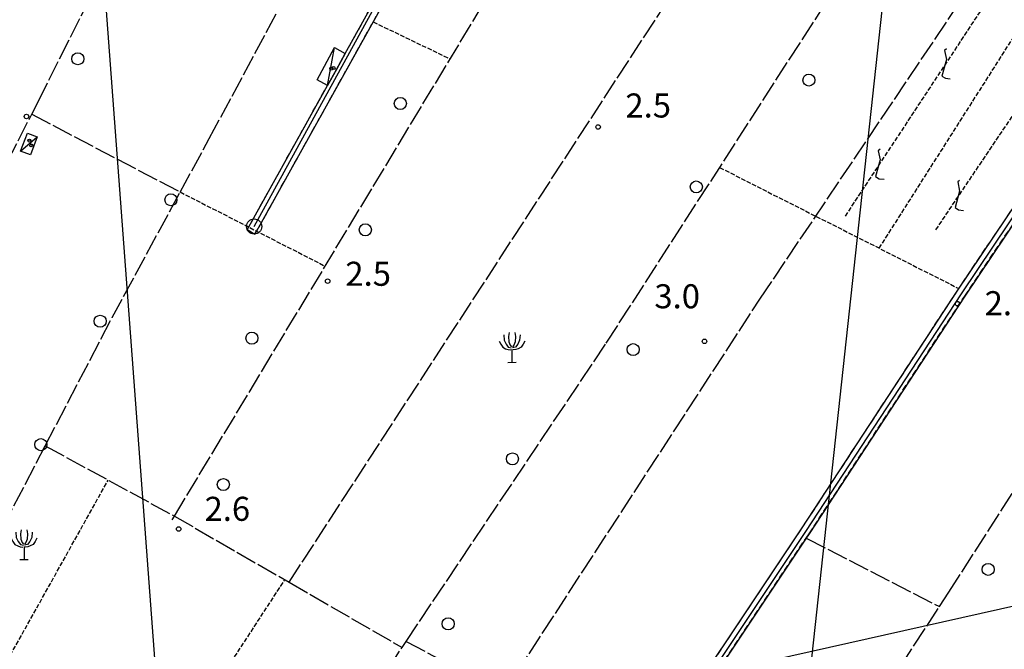
# Model space of a CAD drawing. Extents: x 1744021 to 1748335, y 5040289 to 5043422.
# Drawn here: x 1745419 to 1745746, y 5040917 to 5041127 of the extents above; entities that cross this region are included whole.
import ezdxf

# ---------------------------------------------------------------- set-up
doc = ezdxf.new("R2010")
doc.units = 0
for name, pattern in [('C', [10, 5, 5]), ('L17', [8, 7, -1]), ('L5', [2, 1.5, -0.5]), ('L7', [3, 2, -1])]:
    doc.linetypes.add(name, pattern=pattern)
for name, color, linetype in [('11B2', 1, 'C'), ('11D4', 1, 'C'), ('16A1', 1, 'C'), ('17C3', 1, 'C'), ('1AJ36', 1, 'C'), ('1C3', 1, 'C'), ('21J10', 1, 'C'), ('298', 7, 'CONTINUOUS'), ('2J10', 2, 'L7'), ('4E5', 2, 'L17'), ('5A1', 2, 'L5'), ('5F6', 1, 'C'), ('5J10', 2, 'L5'), ('5R18', 2, 'C'), ('8C3', 1, 'C'), ('A2J10', 1, 'C'), ('I2J10', 7, 'CONTINUOUS'), ('N2A1', 2, 'C')]:
    doc.layers.add(name, color=color, linetype=linetype)

# ---------------------------------------------------------------- blocks, each defined once
blk = doc.blocks.new('11B2')
at = {"layer": '11B2'}
blk.add_circle((0, 0), 0.75, dxfattribs=at)
blk = doc.blocks.new('5R18')
at = {"layer": '5R18'}
for points in [[(-4.33813, 6.96475), (-3.76168, 5.89445), (-3.12454, 4.93987), (-2.15367, 4.41919), (-1.30416, 4.18777), (-0.42431, 4.07207)], [(-2.79081, 9.04748), (-2.60877, 7.28294), (-2.03231, 5.89445), (-1.27382, 4.9688), (-0.27261, 4.70846)], [(-1.0311, 9.77065), (-1.21314, 8.49787), (-1.09178, 6.73333), (-0.63668, 5.54733), (-0.24227, 5.02665)], [(0.91195, 9.77065), (1.09398, 8.49787), (0.97263, 6.73333), (0.51753, 5.54733), (0.12311, 5.02665)], [(2.67165, 9.04748), (2.48961, 7.28294), (1.91316, 5.89445), (1.15466, 4.9688), (0.15345, 4.70846)], [(4.21898, 6.96475), (3.64252, 5.89445), (3.00539, 4.93987), (2.03452, 4.41919), (1.185, 4.18777), (0.30515, 4.07207)], [(-0.05893, 4.2167), (-0.05893, -0.12232)], [(-1.39388, -0.12232), (1.3367, -0.09339)]]:
    blk.add_lwpolyline(points, dxfattribs=at)
blk = doc.blocks.new('11D4')
at = {"layer": '11D4'}
for radius in [0.5, 0.01]:
    blk.add_circle((0, 0), radius, dxfattribs=at)
blk = doc.blocks.new('1AJ36')
at = {"layer": '1AJ36'}
for radius in [0.5, 0.01]:
    blk.add_circle((0, 0), radius, dxfattribs=at)
blk = doc.blocks.new('5F6')
at = {"layer": '5F6'}
blk.add_circle((0, 0), 2, dxfattribs=at)
blk = doc.blocks.new('N2A1')
at = {"layer": 'N2A1'}
blk.add_circle((0, -0.00928), 2.5, dxfattribs=at)
blk = doc.blocks.new('21J10')
at = {"layer": '21J10'}
for p, q in [((0.52138, 5.54047), (-0.0695, 5.01911)), ((-0.0695, 5.01911), (0.52451, 1.99602)), ((0.52451, 1.99602), (-0.95702, -3.53226)), ((-0.95702, -3.53226), (0.22472, -4.25239)), ((0.22472, -4.25239), (1.83546, -4.45339))]:
    blk.add_line(p, q, dxfattribs=at)

msp = doc.modelspace()

# ---------------------------------------------------------------- linework, layer by layer
at = {"layer": '16A1'}
msp.add_line((1745499.79414, 5040438.1281), (1745292.1614, 5043212.2317), dxfattribs=at)
at = {"layer": '17C3'}
for p, q in [((1745521.5513, 5041104.68765, -3333), (1745523.91877, 5041117.2369, -3333)), ((1745419.55401, 5041082.76268, -3333), (1745425.08361, 5041087.60742, -3333))]:
    msp.add_line(p, q, dxfattribs=at)
at = {"layer": '1C3'}
for points in [[(1745518.12032, 5041106.55006, 6.455), (1745523.91877, 5041117.2369, 6.455), (1745527.46217, 5041115.31972, 6.455), (1745524.50608, 5041110.00564, 6.455), (1745521.5513, 5041104.68765, 6.455), (1745518.12032, 5041106.55006, 6.455)], [(1745425.08361, 5041087.60742, 6.656), (1745422.84157, 5041081.54345, 6.656), (1745419.55401, 5041082.76268, 6.656), (1745421.79423, 5041088.83756, 6.656), (1745425.08361, 5041087.60742, 6.656)]]:
    msp.add_polyline3d(points, close=True, dxfattribs=at)
at = {"layer": '298'}
msp.add_polyline3d([(1745538.38583, 5041140.32877, 4.199), (1745542.65507, 5041136.4721, 4.154), (1745497.44957, 5041055.16279, 3.35), (1745496.1411, 5041055.89529, 3.35), (1745494.83292, 5041056.62379, 3.35), (1745521.5513, 5041104.68765, 3.825), (1745524.50608, 5041110.00564, 3.878), (1745527.46217, 5041115.31972, 3.931), (1745539.21643, 5041136.45345, 4.161), (1745538.38583, 5041140.32877, 4.199)], close=True, dxfattribs=at)
for points in [[(1745792.42938, 5041122.45945, 3.71), (1745733.32608, 5041034.62485, 3.79), (1745681.61992, 5040955.58699, 3.36), (1745680.67542, 5040954.1764, 3.361), (1745623.56574, 5040868.50109, 3.4)], [(1745626.30129, 5040878.02198, 3.396), (1745679.12188, 5040957.24543, 3.36), (1745730.81248, 5041036.29014, 3.79), (1745783.64803, 5041114.88407, 3.54)]]:
    msp.add_polyline3d(points, dxfattribs=at)
at = {"layer": '2J10'}
for p, q in [((1745497.44957, 5041055.16279, 3.35), (1745542.65507, 5041136.4721, 4.154)), ((1745494.83292, 5041056.62379, 3.35), (1745521.5513, 5041104.68765, 3.825))]:
    msp.add_line(p, q, dxfattribs=at)
for points in [[(1745482.6001, 5040812.27571, 3.64), (1745491.18302, 5040808.25642, 3.55), (1745525.60826, 5040793.74381, 3.17), (1745555.09137, 5040780.99658, 3.61), (1745556.24789, 5040780.82036, 3.607), (1745558.83215, 5040780.42203, 3.6), (1745562.41003, 5040780.67072, 3.61), (1745565.66621, 5040781.66659, 3.61), (1745568.83847, 5040783.87774, 3.65), (1745572.55731, 5040788.62206, 3.36), (1745623.56574, 5040868.50109, 3.4), (1745680.67542, 5040954.1764, 3.361), (1745681.61992, 5040955.58699, 3.36), (1745733.32608, 5041034.62485, 3.79), (1745792.42938, 5041122.45945, 3.71), (1745847.22009, 5041206.24655, 4.16)], [(1745527.46217, 5041115.31972, 3.931), (1745539.21643, 5041136.45345, 4.161), (1745538.38583, 5041140.32877, 4.199)], [(1745626.30129, 5040878.02198, 3.396), (1745679.12188, 5040957.24543, 3.36), (1745730.81248, 5041036.29014, 3.79), (1745783.64803, 5041114.88407, 3.54)]]:
    msp.add_polyline3d(points, dxfattribs=at)
at = {"layer": '4E5'}
for p, q in [((1745425.34115, 5041099.24255, 2.714), (1745466.80353, 5041181.66576, 3.538)), ((1745508.78761, 5040939.46853, 2.785), (1745664.08793, 5041178.12699, 3.091)), ((1745482.26077, 5041087.05137, 3.331), (1745517.06055, 5041151.70764, 2.528)), ((1745423.22952, 5041095.10793, 2.699), (1745472.60184, 5041069.22465, 3.157)), ((1745680.68369, 5040954.17301, 3.361), (1745724.92868, 5040931.36494, 3.119)), ((1745547.68072, 5040919.81236, 2.984), (1745626.30129, 5040878.02198, 3.396))]:
    msp.add_line(p, q, dxfattribs=at)
for points in [[(1745481.15533, 5040816.41096, 3.64), (1745546.32697, 5040917.79948, 2.986), (1745547.68072, 5040919.81236, 2.984), (1745614.21041, 5041018.96085, 2.889), (1745695.9541, 5041145.6802, 3.076), (1745708.1385, 5041163.05009, 3.337), (1745765.54934, 5041244.91305, 4.569)], [(1745469.93868, 5040960.22319, 2.617), (1745470.68339, 5040961.46237, 2.605), (1745617.39564, 5041204.84972, 4.644)], [(1745514.37809, 5040801.73716, 3.307), (1745665.29481, 5041033.64355, 3.151), (1745741.15488, 5041146.32499, 3.974), (1745708.1385, 5041163.05009, 3.337)], [(1745358.48873, 5040968.49404, 3.649), (1745375.04328, 5041000.76034, 3.276), (1745423.22952, 5041095.10793, 2.699), (1745425.34115, 5041099.24255, 2.714)], [(1745672.70729, 5040851.15631, 3.712), (1745724.92868, 5040931.36494, 3.119), (1745728.0414, 5040936.15418, 3.131), (1745829.90693, 5041094.79727, 3.385)], [(1745351.28573, 5040919.10968, 3.967), (1745351.55604, 5040921.7696, 3.882), (1745371.0235, 5040918.78453, 3.968), (1745391.44479, 5040915.19587, 3.87), (1745427.74633, 5040984.8065, 2.929), (1745449.98768, 5041027.46948, 2.695), (1745472.60184, 5041069.22465, 3.157), (1745482.26077, 5041087.05137, 3.331)], [(1745427.74633, 5040984.8065, 2.929), (1745470.68339, 5040961.46237, 2.605), (1745508.78769, 5040939.46754, 2.785), (1745546.32697, 5040917.79948, 2.986)]]:
    msp.add_polyline3d(points, dxfattribs=at)
at = {"layer": '5A1'}
for p, q in [((1745704.91618, 5041050.53234, 3.73), (1745756.54496, 5041131.64857, 4.27)), ((1745536.71579, 5041125.79076, 4.048), (1745562.3119, 5041113.46882, 3.878)), ((1745651.88426, 5041077.3644, 2.975), (1745731.38301, 5041037.13618, 3.79)), ((1745472.59334, 5041069.23104, 3.35), (1745520.76153, 5041044.56241, 3.69)), ((1745410.31147, 5040904.73318, 3.937), (1745448.66373, 5040973.43619, 3.67))]:
    msp.add_line(p, q, dxfattribs=at)
msp.add_polyline3d([(1745450.62706, 5040855.4809, 3.642), (1745456.83377, 5040862.69606, 4.043), (1745507.37047, 5040940.28617, 2.778)], dxfattribs=at)
at = {"layer": '5J10'}
for p, q in [((1745693.67324, 5041061.20153, 4.739), (1745744.03601, 5041137.56441, 4.507)), ((1745723.73565, 5041056.6224, 3.58), (1745764.58854, 5041117.34804, 3.58))]:
    msp.add_line(p, q, dxfattribs=at)
at = {"layer": '8C3'}
for points in [[(1745218.98958, 5043209.37148, 39.37), (1745238.20684, 5043155.40563, 39.281), (1745252.47683, 5043112.36934, 39.21), (1745322.03043, 5042913.61052, 40.446), (1745374.53788, 5042765.46872, 41.368), (1745378.49943, 5042750.32926, 41.46), (1745509.64039, 5042370.14938, 37.5), (1745634.60346, 5042007.68716, 37.4), (1745762.14108, 5041641.89546, 38.19), (1745719.7569, 5041258.44544, 38.52), (1745679.38098, 5040886.66787, 33.84), (1745642.07331, 5040546.32142, 33.84), (1745630.57493, 5040443.24089, 30)], [(1744258.00618, 5040575.46645, 37.96), (1744609.43645, 5040667.97731, 37.42), (1744981.03601, 5040753.89155, 33.79), (1745374.49291, 5040844.77677, 37.656), (1745669.12852, 5040913.53223, 37.54), (1745941.43652, 5040974.60054, 37.52), (1746242.05169, 5041045.13607, 35.36), (1746540.56149, 5041113.45038, 35.46), (1746856.0032, 5041187.44313, 35.7), (1747167.95094, 5040982.5211, 58.98), (1747457.86957, 5040792.42038, 46.13)]]:
    msp.add_polyline3d(points, dxfattribs=at)
at = {"layer": 'A2J10'}
msp.add_line((1745497.18443, 5041057.7676), (1745539.83251, 5041135.55179), dxfattribs=at)
at = {"layer": 'A2J10', "flags": 128}
msp.add_lwpolyline([(1745482.01238, 5040814.27267), (1745491.72128, 5040809.44003), (1745526.10612, 5040794.94446), (1745555.45905, 5040782.2617), (1745558.87568, 5040781.73009), (1745562.15742, 5040781.95562), (1745565.08332, 5040782.84854), (1745567.92857, 5040784.83263), (1745571.4899, 5040789.37661), (1745622.47061, 5040869.21045), (1745680.53985, 5040956.30951), (1745732.22976, 5041035.35016), (1745785.05892, 5041113.93559), (1745786.23364, 5041115.72747), (1745802.66951, 5041140.78907), (1745810.90476, 5041153.34323), (1745822.05925, 5041170.35023), (1745847.83603, 5041209.9433)], dxfattribs=at)
at = {"layer": 'I2J10'}
for points in [[(1745521.5513, 5041104.68765, 3.825), (1745524.50608, 5041110.00564, 3.878), (1745527.46217, 5041115.31972, 3.931)], [(1745494.83292, 5041056.62379, 3.35), (1745496.1411, 5041055.89529, 3.35), (1745497.44957, 5041055.16279, 3.35)]]:
    msp.add_polyline3d(points, dxfattribs=at)

# ---------------------------------------------------------------- block references
at = {"layer": '11B2'}
for p in [(1745421.48485, 5041094.3385, 2.7), (1745611.48641, 5041090.84625, 2.5), (1745521.59681, 5041039.57921, 2.5), (1745730.92101, 5041032.10603, 2.8), (1745646.86201, 5041019.55902, 3), (1745472.09334, 5040957.17608, 2.6)]:
    msp.add_blockref('11B2', p, dxfattribs=at)
at = {"layer": '11D4'}
for p in [(1745523.55022, 5041110.43557, 6.455), (1745423.11527, 5041084.69405, 6.656)]:
    msp.add_blockref('11D4', p, dxfattribs=at)
at = {"layer": '1AJ36'}
for p in [(1745522.78022, 5041110.24455, 2.536), (1745422.4933, 5041086.30434, 2.888)]:
    msp.add_blockref('1AJ36', p, dxfattribs=at)
at = {"layer": '21J10'}
for p in [(1745726.71068, 5041111.29493, 4.587), (1745704.68542, 5041077.89897, 4.688), (1745731.09309, 5041067.55832, 3.58)]:
    msp.add_blockref('21J10', p, dxfattribs=at)
at = {"layer": '5F6'}
for p in [(1745438.58717, 5041113.5226, 6.66), (1745681.5503, 5041106.45194, 6.31), (1745545.75901, 5041098.65544, 6.33), (1745644.13331, 5041070.89616, 6.31), (1745469.50353, 5041066.64193, 5.094), (1745534.12494, 5041056.65785, 6.33), (1745446.00372, 5041026.25466, 5.094), (1745496.42333, 5041020.6175, 6.33), (1745623.14619, 5041016.82038, 6.3), (1745426.27375, 5040985.22584, 5.094), (1745583.02108, 5040980.49034, 6.3), (1745486.93278, 5040971.95547, 6.32), (1745741.13771, 5040943.75157, 6.27), (1745561.66812, 5040925.64709, 6.29)]:
    msp.add_blockref('5F6', p, dxfattribs=at)
at = {"layer": '5R18'}
for p in [(1745582.92108, 5041012.71685, -3333), (1745420.74134, 5040947.11595, -3333)]:
    msp.add_blockref('5R18', p, dxfattribs=at)
at = {"layer": 'N2A1'}
msp.add_blockref('N2A1', (1745497.18443, 5041057.7676), dxfattribs=at)

# ---------------------------------------------------------------- texts
at = {"layer": '11B2'}
for s, p in [('2.5                                    ', (1745620.56731, 5041093.99003)), ('2.5                                    ', (1745527.49443, 5041038.04582)), ('3.0                                    ', (1745630.20361, 5041030.55907)), ('2.8                                    ', (1745739.9618, 5041028.25441)), ('2.6                                    ', (1745480.68948, 5040959.89544))]:
    msp.add_text(s, height=8, dxfattribs=at).set_placement(p)

doc.saveas('drawing.dxf')
